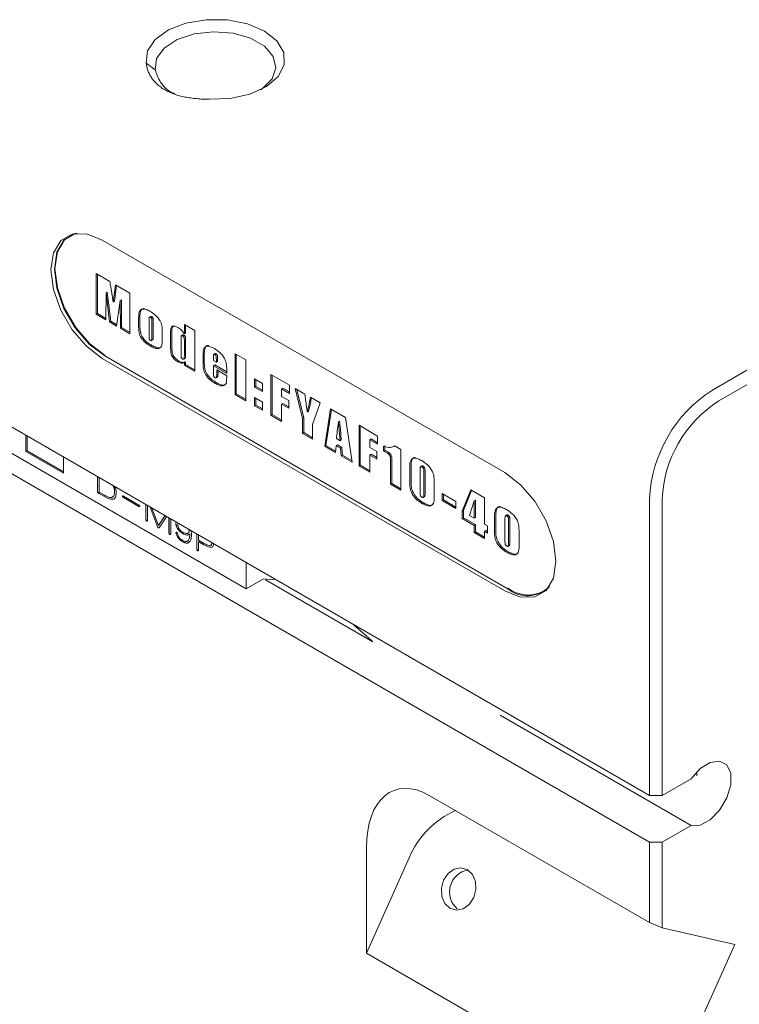
# Model space of a CAD drawing. Units: millimetres. Extents: x -39 to 449, y -1 to 757.
# Drawn here: x 373 to 383, y 143 to 157 of the extents above; entities that cross this region are included whole.
import ezdxf

# ---------------------------------------------------------------- set-up
doc = ezdxf.new("R2010")
doc.units = ezdxf.units.MM

msp = doc.modelspace()

# ---------------------------------------------------------------- linework, layer by layer
at = {"color": 7, "linetype": 'Continuous', "lineweight": 15}
for p, q in [((382.4056, 151.59098), (391.24443, 156.69353)), ((391.33282, 156.54044), (382.49399, 151.43789)), ((374.57653, 156.08704), (374.45206, 156.18246)), ((367.39726, 154.04957), (381.52171, 145.89569)), ((373.37616, 153.75775), (373.36732, 153.75265)), ((373.83193, 153.69641), (379.48878, 150.43077)), ((367.39726, 153.39634), (381.52171, 145.24246)), ((373.74965, 153.22596), (373.94036, 153.11586)), ((373.74965, 152.65438), (373.74965, 153.22596)), ((373.76733, 152.66458), (373.76733, 153.21575)), ((373.8865, 152.95457), (373.88359, 152.57706)), ((373.90417, 152.96478), (373.8865, 152.95457)), ((373.93599, 152.5468), (373.8865, 152.95457)), ((373.95367, 152.55701), (373.90417, 152.96478)), ((373.96102, 152.98332), (373.98549, 152.82293)), ((373.98549, 152.82293), (374.01898, 153.07048)), ((374.00317, 152.83314), (374.03409, 153.06175)), ((374.01898, 153.07048), (374.22133, 152.95366)), ((374.22133, 152.95366), (374.22133, 152.38208)), ((374.00317, 152.83314), (373.98549, 152.82293)), ((374.08449, 152.847), (374.03499, 152.48966)), ((374.10216, 152.85721), (374.08449, 152.847)), ((374.0874, 152.4594), (374.08449, 152.847)), ((374.10508, 152.46961), (374.10216, 152.85721)), ((373.76733, 152.66458), (373.74965, 152.65438)), ((373.88374, 152.59738), (373.76733, 152.66458)), ((373.88359, 152.57706), (373.74965, 152.65438)), ((373.95367, 152.55701), (373.93599, 152.5468)), ((374.03499, 152.48966), (373.93599, 152.5468)), ((374.03761, 152.50855), (373.95367, 152.55701)), ((374.34479, 152.48576), (374.34479, 152.60553)), ((374.36246, 152.49596), (374.36246, 152.61574)), ((374.49037, 152.56825), (374.49037, 152.35464)), ((374.51695, 152.62573), (374.49486, 152.61298)), ((374.52879, 152.62174), (374.51111, 152.61154)), ((374.53113, 152.32638), (374.53113, 152.54472)), ((374.54881, 152.33659), (374.54881, 152.55492)), ((374.10508, 152.46961), (374.0874, 152.4594)), ((374.22133, 152.38208), (374.0874, 152.4594)), ((374.22133, 152.40249), (374.10508, 152.46961)), ((374.67671, 152.42411), (374.67671, 152.30969)), ((374.79434, 152.17696), (374.79434, 152.39561)), ((374.81202, 152.18716), (374.81202, 152.40581)), ((374.98651, 152.51194), (375.13209, 152.42789)), ((374.98651, 152.37902), (374.98651, 152.51194)), ((375.00418, 152.38923), (374.98651, 152.37902)), ((375.00418, 152.38923), (375.00418, 152.50173)), ((375.13209, 152.42789), (375.13209, 151.85632)), ((374.5224, 152.28488), (374.5445, 152.29764)), ((374.93992, 152.32007), (374.93992, 152.08829)), ((374.96614, 152.36598), (374.94405, 152.35322)), ((374.98071, 152.36086), (374.96303, 152.35065)), ((374.98651, 152.07422), (374.98651, 152.29318)), ((375.00418, 152.08442), (375.00418, 152.30339)), ((374.52988, 152.21765), (374.5122, 152.20744)), ((379.48878, 148.77034), (373.83193, 152.03597)), ((373.86728, 152.07006), (379.52414, 148.80443)), ((374.91083, 151.99773), (374.89315, 151.98752)), ((374.97696, 152.02369), (374.99906, 152.03644)), ((375.00418, 151.98587), (374.98651, 151.97566)), ((374.98651, 151.94036), (374.98651, 151.97566)), ((375.00418, 151.95056), (375.00418, 151.98587)), ((375.24972, 151.95988), (375.24972, 152.09616)), ((375.26739, 151.97009), (375.26739, 152.10636)), ((375.3953, 152.04206), (375.3953, 152.00697)), ((375.3953, 152.00697), (375.43606, 151.98344)), ((375.42096, 152.10395), (375.39886, 152.09119)), ((375.43436, 152.09897), (375.41668, 152.08877)), ((375.43606, 151.98344), (375.43606, 152.01853)), ((375.45374, 151.99364), (375.43606, 151.98344)), ((375.45374, 151.99364), (375.45374, 152.02873)), ((375.69927, 152.10047), (375.85067, 152.01306)), ((375.69927, 151.52889), (375.69927, 152.10047)), ((375.71695, 151.53909), (375.71695, 152.09026)), ((375.85067, 152.01306), (375.85067, 151.44148)), ((375.00418, 151.95056), (374.98651, 151.94036)), ((375.13209, 151.85632), (374.98651, 151.94036)), ((375.13209, 151.87673), (375.00418, 151.95056)), ((375.41297, 151.9432), (375.3953, 151.933)), ((375.3953, 151.933), (375.3953, 151.8295)), ((375.58164, 151.82542), (375.3953, 151.933)), ((375.58164, 151.84583), (375.41297, 151.9432)), ((375.44188, 151.87248), (375.58164, 151.7918)), ((375.44188, 151.8107), (375.44188, 151.87248)), ((375.45956, 151.82091), (375.45956, 151.86228)), ((375.58164, 151.887), (375.58164, 151.82542)), ((375.43111, 151.76172), (375.45321, 151.77447)), ((375.58164, 151.7918), (375.58164, 151.75755)), ((375.97413, 151.74679), (376.08477, 151.68291)), ((375.97413, 151.63247), (375.97413, 151.74679)), ((375.9918, 151.64267), (375.9918, 151.73658)), ((376.2024, 151.81002), (376.46444, 151.65874)), ((376.2024, 151.23844), (376.2024, 151.81002)), ((376.22007, 151.24864), (376.22007, 151.79981)), ((375.43745, 151.69372), (375.41977, 151.68351)), ((375.9918, 151.64267), (375.97413, 151.63247)), ((376.08477, 151.5686), (375.97413, 151.63247)), ((376.08477, 151.58901), (375.9918, 151.64267)), ((376.08477, 151.68291), (376.08477, 151.5686)), ((376.37148, 151.6185), (376.3538, 151.6083)), ((376.3538, 151.6083), (376.3538, 151.50071)), ((376.46444, 151.54443), (376.3538, 151.6083)), ((376.46444, 151.56484), (376.37148, 151.6185)), ((376.46444, 151.65874), (376.46444, 151.54443)), ((376.54131, 151.61437), (376.67961, 151.53453)), ((376.64613, 151.18916), (376.54131, 151.61437)), ((376.6638, 151.19937), (376.56485, 151.60078)), ((375.71695, 151.53909), (375.69927, 151.52889)), ((375.85067, 151.44148), (375.69927, 151.52889)), ((375.85067, 151.46189), (375.71695, 151.53909)), ((375.97413, 151.48453), (376.08477, 151.42066)), ((375.97413, 151.37022), (375.97413, 151.48453)), ((375.9918, 151.38042), (375.9918, 151.47433)), ((376.08477, 151.42066), (376.08477, 151.30634)), ((376.3538, 151.50071), (376.4528, 151.44356)), ((376.4528, 151.44356), (376.4528, 151.33597)), ((376.75822, 151.48914), (376.89653, 151.4093)), ((375.9918, 151.38042), (375.97413, 151.37022)), ((376.08477, 151.30634), (375.97413, 151.37022)), ((376.08477, 151.32675), (375.9918, 151.38042)), ((376.37148, 151.40332), (376.3538, 151.39311)), ((376.3538, 151.39311), (376.3538, 151.15103)), ((376.4528, 151.33597), (376.3538, 151.39311)), ((376.4528, 151.35638), (376.37148, 151.40332)), ((376.73296, 151.29257), (376.71528, 151.28236)), ((376.89653, 151.4093), (376.78588, 151.10848)), ((376.95883, 150.80176), (377.0389, 151.32711)), ((376.97651, 150.81196), (377.05372, 151.31856)), ((377.0389, 151.32711), (377.25145, 151.20441)), ((376.22007, 151.24864), (376.2024, 151.23844)), ((376.3538, 151.15103), (376.2024, 151.23844)), ((376.3538, 151.17144), (376.22007, 151.24864)), ((376.6638, 151.19937), (376.64613, 151.18916)), ((376.64613, 150.98228), (376.64613, 151.18916)), ((376.6638, 150.99248), (376.6638, 151.19937)), ((377.16868, 151.15156), (377.151, 151.14136)), ((377.25145, 151.20441), (377.34317, 150.57989)), ((375.85433, 148.79992), (371.96524, 151.04504)), ((376.78588, 151.10848), (376.78588, 150.9016)), ((377.44042, 151.09532), (377.70246, 150.94405)), ((377.44042, 150.52374), (377.44042, 151.09532)), ((377.45809, 150.53395), (377.45809, 151.08512)), ((372.76074, 150.9533), (372.76074, 150.72871)), ((372.77842, 150.94309), (372.77842, 150.73891)), ((376.6638, 150.99248), (376.64613, 150.98228)), ((376.78588, 150.9016), (376.64613, 150.98228)), ((376.78588, 150.92201), (376.6638, 150.99248)), ((377.12198, 150.90931), (377.1742, 150.87916)), ((377.19188, 150.88936), (377.1742, 150.87916)), ((377.6095, 150.90381), (377.59182, 150.8936)), ((377.59182, 150.8936), (377.59182, 150.78601)), ((377.70246, 150.82973), (377.59182, 150.8936)), ((377.70246, 150.85014), (377.6095, 150.90381)), ((377.70246, 150.94405), (377.70246, 150.82973)), ((372.77842, 150.73891), (372.76074, 150.72871)), ((372.76074, 150.72871), (373.29107, 150.42255)), ((372.77842, 150.73891), (373.29107, 150.44296)), ((376.97651, 150.81196), (376.95883, 150.80176)), ((377.11169, 150.71351), (376.95883, 150.80176)), ((377.11348, 150.73289), (376.97651, 150.81196)), ((377.12052, 150.80928), (377.11169, 150.71351)), ((377.1382, 150.81949), (377.12052, 150.80928)), ((377.18148, 150.77409), (377.12052, 150.80928)), ((377.19916, 150.7843), (377.1382, 150.81949)), ((377.19916, 150.7843), (377.18148, 150.77409)), ((377.19031, 150.66813), (377.18148, 150.77409)), ((377.20799, 150.67833), (377.19916, 150.7843)), ((377.59182, 150.78601), (377.69081, 150.72886)), ((377.69081, 150.72886), (377.69081, 150.62127)), ((377.78515, 150.73493), (377.78515, 150.80049)), ((377.80283, 150.74513), (377.78515, 150.73493)), ((377.79934, 150.72673), (377.78515, 150.73493)), ((377.80283, 150.74513), (377.80283, 150.81069)), ((377.81702, 150.73694), (377.80283, 150.74513)), ((377.94238, 150.80555), (378.02973, 150.75512)), ((378.02973, 150.75512), (378.02973, 150.18354)), ((373.29107, 150.42255), (373.29107, 150.64714)), ((377.20799, 150.67833), (377.19031, 150.66813)), ((377.34317, 150.57989), (377.19031, 150.66813)), ((377.33989, 150.60219), (377.20799, 150.67833)), ((377.6095, 150.68863), (377.59182, 150.67842)), ((377.59182, 150.67842), (377.59182, 150.43634)), ((377.69081, 150.62127), (377.59182, 150.67842)), ((377.69081, 150.64168), (377.6095, 150.68863)), ((377.45809, 150.53395), (377.44042, 150.52374)), ((377.59182, 150.43634), (377.44042, 150.52374)), ((377.59182, 150.45675), (377.45809, 150.53395)), ((377.88415, 150.26758), (377.88415, 150.57166)), ((377.90182, 150.27779), (377.90182, 150.58186)), ((378.15318, 150.29005), (378.15318, 150.49116)), ((378.17086, 150.30026), (378.17086, 150.50136)), ((378.29876, 150.45639), (378.29876, 150.17344)), ((378.3272, 150.52545), (378.30511, 150.5127)), ((378.34319, 150.52061), (378.32551, 150.5104)), ((373.76468, 150.37373), (373.76468, 150.17124)), ((373.76645, 150.37271), (373.76645, 150.17226)), ((373.78842, 150.15754), (373.78842, 150.36003)), ((378.35117, 150.13888), (378.35117, 150.42614)), ((378.36885, 150.14908), (378.36885, 150.43634)), ((377.90182, 150.27779), (377.88415, 150.26758)), ((378.02973, 150.18354), (377.88415, 150.26758)), ((378.02973, 150.20395), (377.90182, 150.27779)), ((378.49675, 150.29282), (378.49675, 150.10054)), ((378.88924, 149.88909), (379.01198, 150.18808)), ((378.90691, 149.8993), (379.02288, 150.18178)), ((379.01198, 150.18808), (379.20369, 150.07741)), ((373.76645, 150.17226), (373.76468, 150.17124)), ((373.78836, 150.13931), (373.7866, 150.13829)), ((373.7866, 150.13829), (373.85598, 150.09824)), ((373.78836, 150.13931), (373.85774, 150.09926)), ((373.86328, 150.11432), (373.78842, 150.15754)), ((374.00746, 150.16325), (374.0057, 150.16223)), ((374.34668, 149.97598), (374.13123, 150.10036)), ((374.133, 150.08186), (374.13123, 150.08084)), ((374.13123, 150.08084), (374.34668, 149.95646)), ((374.133, 150.08186), (374.34845, 149.95749)), ((378.34064, 150.08226), (378.36274, 150.09501)), ((378.60856, 150.13854), (378.80072, 150.02761)), ((378.60856, 150.03768), (378.60856, 150.13854)), ((378.62623, 150.04788), (378.60856, 150.03768)), ((378.80072, 149.92674), (378.60856, 150.03768)), ((378.62623, 150.04788), (378.62623, 150.12834)), ((378.80072, 149.94715), (378.62623, 150.04788)), ((379.07579, 150.0462), (379.05811, 150.036)), ((379.07579, 149.80181), (379.07579, 150.0462)), ((379.20369, 150.07741), (379.20369, 149.70756)), ((381.52171, 145.89569), (381.52171, 150.06005)), ((381.69849, 150.06005), (381.69849, 145.89569)), ((374.34845, 149.95749), (374.34668, 149.95646)), ((374.44431, 149.98139), (374.44431, 149.77324)), ((374.44607, 149.98037), (374.44607, 149.77426)), ((374.46804, 149.75954), (374.46804, 149.96769)), ((374.50581, 149.94589), (374.60863, 149.67428)), ((374.50856, 149.9443), (374.6104, 149.6753)), ((374.62324, 149.69025), (374.53056, 149.9316)), ((378.35074, 150.00519), (378.33306, 149.99498)), ((378.80072, 150.02761), (378.80072, 149.92674)), ((378.90691, 149.8993), (378.88924, 149.88909)), ((378.90691, 149.79843), (378.90691, 149.8993)), ((379.05811, 150.036), (378.9926, 149.82942)), ((379.05811, 149.7916), (379.05811, 150.036)), ((374.44607, 149.77426), (374.44431, 149.77324)), ((374.71468, 149.82531), (374.62324, 149.69025)), ((374.71545, 149.82487), (374.62501, 149.69127)), ((374.63419, 149.65627), (374.73805, 149.81182)), ((374.77019, 149.79326), (374.77019, 149.58674)), ((374.77196, 149.79224), (374.77196, 149.58776)), ((374.79487, 149.57086), (374.79487, 149.77902)), ((378.88924, 149.78823), (378.88924, 149.88909)), ((378.90691, 149.79843), (378.88924, 149.78823)), ((379.05811, 149.69074), (378.88924, 149.78823)), ((379.07579, 149.70094), (378.90691, 149.79843)), ((378.9926, 149.82942), (379.05811, 149.7916)), ((379.07579, 149.80181), (379.05811, 149.7916)), ((379.34461, 149.60225), (379.34461, 149.80336)), ((379.36229, 149.61246), (379.36229, 149.81356)), ((379.49019, 149.76859), (379.49019, 149.48564)), ((379.51864, 149.83765), (379.49654, 149.8249)), ((379.53462, 149.83281), (379.51694, 149.8226)), ((374.6104, 149.6753), (374.60863, 149.67428)), ((374.62501, 149.69127), (374.62324, 149.69025)), ((374.87115, 149.73498), (374.86756, 149.71999)), ((374.86933, 149.72101), (374.86756, 149.71999)), ((374.89312, 149.7036), (374.89773, 149.71964)), ((375.04959, 149.63197), (375.05379, 149.6141)), ((375.05191, 149.63063), (375.05556, 149.61512)), ((379.07579, 149.70094), (379.05811, 149.69074)), ((379.05811, 149.58987), (379.05811, 149.69074)), ((379.07579, 149.60008), (379.07579, 149.70094)), ((379.20369, 149.70756), (379.24445, 149.68403)), ((379.24445, 149.68403), (379.24445, 149.58316)), ((379.5426, 149.45108), (379.5426, 149.73834)), ((379.56028, 149.46128), (379.56028, 149.74854)), ((374.77196, 149.58776), (374.77019, 149.58674)), ((374.87027, 149.58384), (374.8685, 149.58282)), ((374.97523, 149.56963), (374.97346, 149.56861)), ((375.05556, 149.61512), (375.05379, 149.6141)), ((375.06563, 149.57274), (375.06386, 149.57172)), ((375.16248, 149.5668), (375.16248, 149.35618)), ((375.16425, 149.56578), (375.16425, 149.3572)), ((375.18715, 149.48103), (375.18715, 149.55256)), ((379.07579, 149.60008), (379.05811, 149.58987)), ((379.20369, 149.50583), (379.05811, 149.58987)), ((379.20369, 149.52624), (379.07579, 149.60008)), ((379.22137, 149.6169), (379.20369, 149.60669)), ((379.20369, 149.60669), (379.20369, 149.50583)), ((379.24445, 149.58316), (379.20369, 149.60669)), ((379.24445, 149.60357), (379.22137, 149.6169)), ((379.68818, 149.60502), (379.68818, 149.41274)), ((374.9661, 149.45942), (374.96433, 149.4584)), ((375.16425, 149.3572), (375.16248, 149.35618)), ((375.27114, 149.43254), (375.18715, 149.48103)), ((375.18892, 149.4609), (375.18715, 149.45988)), ((375.18715, 149.34193), (375.18715, 149.45988)), ((375.18715, 149.45988), (375.26019, 149.41772)), ((375.18892, 149.4609), (375.26196, 149.41874)), ((375.26196, 149.41874), (375.26019, 149.41772)), ((375.37333, 149.44065), (375.37157, 149.43963)), ((379.53207, 149.39446), (379.55417, 149.40721)), ((379.54217, 149.31739), (379.5245, 149.30718)), ((375.85433, 149.1674), (375.85433, 148.79992)), ((375.85433, 148.79992), (376.09696, 148.93999)), ((376.12833, 148.92748), (377.63675, 148.05669)), ((380.0241, 148.75492), (380.03293, 148.76002)), ((379.42263, 147.02572), (382.10508, 145.47718)), ((382.18613, 146.22976), (382.18781, 146.17096)), ((382.10508, 146.13041), (381.69849, 145.89569)), ((378.42812, 145.89651), (381.52171, 144.11062)), ((381.69849, 145.89569), (381.52171, 145.89569)), ((381.69849, 145.24246), (382.10508, 145.47718)), ((381.52171, 144.11062), (381.52171, 145.24246)), ((381.52171, 145.24246), (381.69849, 145.24246)), ((381.69849, 145.24246), (381.69849, 144.03915)), ((377.54424, 145.16075), (377.54424, 143.6817)), ((377.54424, 143.6817), (378.14603, 145.02157)), ((381.69849, 144.03915), (381.52171, 144.11062)), ((382.71887, 143.80315), (381.69849, 144.03915)), ((377.54424, 143.6817), (381.52171, 141.38556)), ((381.69849, 141.53132), (382.71887, 143.80315))]:
    msp.add_line(p, q, dxfattribs=at)
at = {"color": 7, "linetype": 'Continuous', "lineweight": 15, "flags": 128}
for points in [[(374.45206, 156.18246), (374.47012, 156.35374), (374.57673, 156.51391), (374.76199, 156.6481), (375.00867, 156.74383), (375.29385, 156.79221), (375.59103, 156.78873), (375.87258, 156.73373), (376.11235, 156.6323), (376.28803, 156.49389), (376.38331, 156.33135), (376.38934, 156.1598), (376.30554, 155.99516), (376.13971, 155.85276), (375.90727, 155.74581), (375.6298, 155.68427), (375.33311, 155.67384)], [(376.0587, 155.80655), (376.08189, 155.8223), (376.21926, 155.96066), (376.27252, 156.11715), (376.23602, 156.27524), (376.11364, 156.41821), (375.9183, 156.53098), (375.67062, 156.60163), (375.39679, 156.6227), (375.12571, 156.59196), (374.88603, 156.51266), (374.70306, 156.39317), (374.59613, 156.24612), (374.57653, 156.08704), (374.57653, 156.08704)], [(373.83193, 152.03597), (373.60976, 152.20486), (373.40934, 152.43849), (373.25029, 152.71398), (373.14817, 153.00437), (373.11298, 153.28123), (373.14817, 153.51747), (373.25029, 153.68995), (373.40934, 153.7818), (373.60976, 153.78403), (373.83193, 153.69641)], [(373.47953, 153.79327), (373.45166, 153.78713), (373.29522, 153.69679), (373.19478, 153.52715), (373.16018, 153.2948), (373.19478, 153.0225), (373.29522, 152.73689), (373.45166, 152.46594), (373.64877, 152.23617), (373.86728, 152.07006)], [(373.45503, 153.79076), (373.30406, 153.7019), (373.20362, 153.53225), (373.16901, 153.29991), (373.20362, 153.0276), (373.30406, 152.742), (373.46049, 152.47104), (373.65761, 152.24127), (373.87612, 152.07516)], [(377.19188, 150.88936), (377.17889, 151.03619), (377.16868, 151.15156)], [(377.1742, 150.87916), (377.16122, 151.02599), (377.151, 151.14136)], [(379.48878, 150.43077), (379.71095, 150.26188), (379.91137, 150.02826), (380.07042, 149.75277), (380.17254, 149.46238), (380.20773, 149.18552), (380.17254, 148.94928), (380.07042, 148.77679), (379.91137, 148.68494), (379.71095, 148.68272), (379.48878, 148.77034)], [(376.09696, 148.93999), (376.22389, 148.92382), (376.26075, 148.93278)], [(382.10508, 145.47718), (382.23286, 145.48108), (382.37413, 145.55617), (382.5063, 145.69044), (382.60823, 145.86242), (382.66362, 146.04461), (382.66362, 146.20787), (382.60823, 146.3261), (382.5063, 146.38039), (382.37413, 146.36206), (382.23286, 146.27404), (382.10508, 146.13041)], [(378.96198, 144.85571), (378.87154, 144.88196), (378.77635, 144.86296), (378.69089, 144.80162), (378.62818, 144.70727), (378.59776, 144.59428), (378.60427, 144.47985), (378.64672, 144.38139), (378.71864, 144.31391), (378.80908, 144.28767), (378.90427, 144.30666), (378.98973, 144.368), (379.05244, 144.46235), (379.08286, 144.57534), (379.07635, 144.68977), (379.0339, 144.78823), (378.96198, 144.85571)]]:
    msp.add_lwpolyline(points, dxfattribs=at)
at = {"color": 7, "linetype": 'Continuous', "lineweight": 15}
for centre, radius, start, end in [((383.44073, 149.97273), 1.92101, 122.605478, 177.394522), ((383.42561, 149.98146), 1.72891, 122.605478, 177.394522), ((379.80501, 149.13696), 0.43528, 229.813828, 315.483407), ((379.81551, 149.17173), 0.45936, 232.043349, 308.41752), ((379.29231, 144.54706), 1.24061, 113.577863, 157.512657), ((379.02422, 144.54228), 0.3125, 99.80903, 229.425562)]:
    msp.add_arc(centre, radius, start, end, dxfattribs=at)
msp.add_ellipse((378.42812, 144.6505), major_axis=(-0.49496, 1.31806), ratio=0.55559006, start_param=5.68882474, end_param=7.25962106, dxfattribs=at)
for points, knots in [([(375.33311, 155.67384), (375.31843, 155.67423), (375.28914, 155.67501), (375.24549, 155.67694), (375.20226, 155.67953), (375.15959, 155.68292), (375.11757, 155.68714), (375.06245, 155.69401), (374.99532, 155.70508), (374.91835, 155.72279), (374.82161, 155.75257), (374.73387, 155.79236), (374.65804, 155.8415), (374.6074, 155.88263), (374.56326, 155.92764), (374.52598, 155.97586), (374.49595, 156.0264), (374.47331, 156.0783), (374.4608, 156.12191), (374.4544, 156.15668), (374.45284, 156.17386), (374.45206, 156.18246)], [0, 0, 0, 0, 0.03208125, 0.06398656, 0.09577818, 0.12751904, 0.1589609, 0.19028714, 0.25306572, 0.31529054, 0.37682162, 0.49987292, 0.56138327, 0.62268297, 0.68435013, 0.74681868, 0.80930255, 0.87199645, 0.93542556, 0.96766917, 1, 1, 1, 1]), ([(374.57653, 156.08704), (374.59655, 156.0291), (374.63658, 155.91326), (374.75154, 155.79074), (374.84372, 155.75839), (374.85484, 155.75449)], [0, 0, 0, 0, 0.46810683, 0.93583935, 1, 1, 1, 1]), ([(373.94036, 153.11586), (373.94427, 153.0911), (373.95125, 153.04689), (373.95803, 153.00274), (373.96102, 152.98332)], [0, 0, 0, 0, 0.55999943, 1, 1, 1, 1]), ([(374.34479, 152.60553), (374.34508, 152.63398), (374.34567, 152.69035), (374.38856, 152.7338), (374.44859, 152.72522), (374.48691, 152.70517), (374.50611, 152.69512)], [0, 0, 0, 0, 0.281497407, 0.557873488, 0.778518647, 1, 1, 1, 1]), ([(374.36246, 152.61574), (374.36302, 152.6434), (374.36413, 152.69822), (374.39414, 152.7396), (374.41953, 152.73627), (374.42253, 152.73588)], [0, 0, 0, 0, 0.47326508, 0.93791997, 1, 1, 1, 1]), ([(374.50611, 152.69512), (374.53052, 152.67955), (374.57917, 152.64853), (374.64301, 152.57588), (374.67688, 152.49107), (374.67677, 152.4465), (374.67671, 152.42411)], [0, 0, 0, 0, 0.28105022, 0.56016029, 0.77902175, 1, 1, 1, 1]), ([(374.51111, 152.61154), (374.50861, 152.61284), (374.50364, 152.61544), (374.49673, 152.61524), (374.49291, 152.60968), (374.49081, 152.59379), (374.49056, 152.5796), (374.49037, 152.56825)], [0, 0, 0, 0, 0.12529534, 0.24958636, 0.3739284, 0.49915072, 1, 1, 1, 1]), ([(374.53113, 152.54472), (374.53107, 152.55618), (374.531, 152.57051), (374.52872, 152.58869), (374.52539, 152.5986), (374.51852, 152.60687), (374.51359, 152.60998), (374.51111, 152.61154)], [0, 0, 0, 0, 0.50102236, 0.62632284, 0.75061184, 0.87465104, 1, 1, 1, 1]), ([(374.52879, 152.62174), (374.52636, 152.62295), (374.52152, 152.62535), (374.51616, 152.62621), (374.51484, 152.62445), (374.5148, 152.62439)], [0, 0, 0, 0, 0.49385624, 0.98375393, 1, 1, 1, 1]), ([(374.54881, 152.55492), (374.54875, 152.56639), (374.54867, 152.58072), (374.5464, 152.5989), (374.54307, 152.60881), (374.5362, 152.61707), (374.53127, 152.62018), (374.52879, 152.62174)], [0, 0, 0, 0, 0.50102236, 0.62632284, 0.75061184, 0.87465104, 1, 1, 1, 1]), ([(374.5122, 152.20744), (374.48706, 152.2227), (374.43717, 152.25298), (374.36841, 152.32974), (374.34499, 152.41727), (374.34485, 152.46285), (374.34479, 152.48576)], [0, 0, 0, 0, 0.28180005, 0.55911054, 0.77835671, 1, 1, 1, 1]), ([(374.52988, 152.21765), (374.50473, 152.23291), (374.45484, 152.26319), (374.38609, 152.33994), (374.36267, 152.42748), (374.36253, 152.47305), (374.36246, 152.49596)], [0, 0, 0, 0, 0.28180005, 0.55911054, 0.77835671, 1, 1, 1, 1]), ([(374.79434, 152.39561), (374.79388, 152.41522), (374.79298, 152.45393), (374.81588, 152.49125), (374.85587, 152.48985), (374.88193, 152.47705), (374.89497, 152.47063)], [0, 0, 0, 0, 0.28244725, 0.55752433, 0.77852801, 1, 1, 1, 1]), ([(374.81202, 152.40581), (374.81103, 152.42625), (374.80926, 152.46297), (374.82694, 152.48176), (374.83478, 152.4901)], [0, 0, 0, 0, 0.556577488, 1, 1, 1, 1]), ([(374.89497, 152.47063), (374.91391, 152.45793), (374.94774, 152.43523), (374.97465, 152.39621), (374.98651, 152.37902)], [0, 0, 0, 0, 0.55968269, 1, 1, 1, 1]), ([(374.49037, 152.35464), (374.49044, 152.34342), (374.49054, 152.32939), (374.49328, 152.31138), (374.49683, 152.30172), (374.5035, 152.29364), (374.50833, 152.29053), (374.51075, 152.28898)], [0, 0, 0, 0, 0.50054199, 0.62582639, 0.75035021, 0.87502037, 1, 1, 1, 1]), ([(374.51075, 152.28898), (374.51301, 152.28781), (374.51751, 152.28547), (374.52401, 152.28486), (374.52802, 152.28927), (374.53085, 152.30303), (374.531, 152.316), (374.53113, 152.32638)], [0, 0, 0, 0, 0.12522847, 0.24983015, 0.37421531, 0.49959826, 1, 1, 1, 1]), ([(374.67671, 152.30969), (374.6775, 152.27897), (374.67907, 152.21806), (374.63663, 152.16746), (374.573, 152.17575), (374.5325, 152.19686), (374.5122, 152.20744)], [0, 0, 0, 0, 0.28171495, 0.55846243, 0.77869514, 1, 1, 1, 1]), ([(374.54206, 152.29668), (374.54326, 152.29759), (374.54595, 152.29966), (374.54832, 152.31357), (374.54859, 152.32636), (374.54881, 152.33659)], [0, 0, 0, 0, 0.13760394, 0.31039462, 1, 1, 1, 1]), ([(374.96303, 152.35065), (374.95861, 152.35295), (374.95198, 152.3564), (374.94466, 152.35441), (374.93975, 152.34292), (374.93985, 152.33023), (374.93992, 152.32007)], [0, 0, 0, 0, 0.24951202, 0.37422394, 0.49937801, 1, 1, 1, 1]), ([(374.98651, 152.29318), (374.98653, 152.30331), (374.98657, 152.31598), (374.98129, 152.33309), (374.9741, 152.3436), (374.96746, 152.34783), (374.96303, 152.35065)], [0, 0, 0, 0, 0.50054666, 0.62572689, 0.75067539, 1, 1, 1, 1]), ([(374.98071, 152.36086), (374.97615, 152.36339), (374.96988, 152.36689), (374.96536, 152.36487), (374.96412, 152.36432)], [0, 0, 0, 0, 0.72707566, 1, 1, 1, 1]), ([(375.00418, 152.30339), (375.00421, 152.31352), (375.00425, 152.32618), (374.99897, 152.3433), (374.99178, 152.35381), (374.98514, 152.35804), (374.98071, 152.36086)], [0, 0, 0, 0, 0.50054666, 0.62572689, 0.75067539, 1, 1, 1, 1]), ([(374.67207, 152.21529), (374.6646, 152.20326), (374.64741, 152.17558), (374.58996, 152.18688), (374.54994, 152.20738), (374.52988, 152.21765)], [0, 0, 0, 0, 0.27725059, 0.63774779, 1, 1, 1, 1]), ([(374.89315, 151.98752), (374.87686, 151.99878), (374.84437, 152.02124), (374.80368, 152.07789), (374.7949, 152.13238), (374.79453, 152.16205), (374.79434, 152.17696)], [0, 0, 0, 0, 0.28024033, 0.55901198, 0.77853528, 1, 1, 1, 1]), ([(374.91083, 151.99773), (374.89454, 152.00899), (374.86205, 152.03144), (374.82136, 152.0881), (374.81257, 152.14259), (374.8122, 152.17226), (374.81202, 152.18716)], [0, 0, 0, 0, 0.28024033, 0.55901198, 0.77853528, 1, 1, 1, 1]), ([(375.24972, 152.09616), (375.25046, 152.12311), (375.25194, 152.17661), (375.31056, 152.22207), (375.37206, 152.19193), (375.40976, 152.17345)], [0, 0, 0, 0, 0.28198915, 0.55973039, 1, 1, 1, 1]), ([(375.26739, 152.10636), (375.26852, 152.13208), (375.27075, 152.18314), (375.30116, 152.22244), (375.32573, 152.21432), (375.32782, 152.21363)], [0, 0, 0, 0, 0.48158313, 0.95591163, 1, 1, 1, 1]), ([(375.40976, 152.17345), (375.43522, 152.15718), (375.48592, 152.12478), (375.55254, 152.04526), (375.58017, 151.95716), (375.58115, 151.91046), (375.58164, 151.887)], [0, 0, 0, 0, 0.28102762, 0.55981657, 0.77879176, 1, 1, 1, 1]), ([(374.98651, 151.97566), (374.9708, 151.97145), (374.94275, 151.96393), (374.90831, 151.98031), (374.89315, 151.98752)], [0, 0, 0, 0, 0.55970305, 1, 1, 1, 1]), ([(375.00418, 151.98587), (374.98848, 151.98165), (374.96043, 151.97413), (374.92599, 151.99052), (374.91083, 151.99773)], [0, 0, 0, 0, 0.55970305, 1, 1, 1, 1]), ([(374.93992, 152.08829), (374.93998, 152.07794), (374.94006, 152.06499), (374.94393, 152.04775), (374.94876, 152.03921), (374.95515, 152.0327), (374.95962, 152.02994), (374.96185, 152.02856)], [0, 0, 0, 0, 0.50018627, 0.62531717, 0.74963105, 0.87487531, 1, 1, 1, 1]), ([(374.96185, 152.02856), (374.96461, 152.0271), (374.97013, 152.02418), (374.9781, 152.02327), (374.98314, 152.02851), (374.9862, 152.04568), (374.98637, 152.06153), (374.98651, 152.07422)], [0, 0, 0, 0, 0.12523956, 0.25000435, 0.37413807, 0.49926395, 1, 1, 1, 1]), ([(374.9965, 152.03566), (374.9979, 152.03668), (375.00115, 152.03907), (375.00361, 152.05635), (375.00393, 152.07194), (375.00418, 152.08442)], [0, 0, 0, 0, 0.130390561, 0.30424783, 1, 1, 1, 1]), ([(375.41668, 152.08877), (375.41402, 152.09021), (375.40871, 152.09308), (375.40078, 152.09401), (375.3973, 152.08705), (375.39567, 152.06969), (375.39546, 152.05434), (375.3953, 152.04206)], [0, 0, 0, 0, 0.12522803, 0.24986483, 0.37356963, 0.49882022, 1, 1, 1, 1]), ([(375.43606, 152.01853), (375.43591, 152.03024), (375.43568, 152.04777), (375.43306, 152.07102), (375.42443, 152.08372), (375.41926, 152.08708), (375.41668, 152.08877)], [0, 0, 0, 0, 0.50162674, 0.7505897, 0.87515812, 1, 1, 1, 1]), ([(375.43436, 152.09897), (375.43178, 152.10029), (375.42663, 152.10293), (375.4203, 152.10481), (375.419, 152.10262), (375.41891, 152.10247)], [0, 0, 0, 0, 0.48393459, 0.96558445, 1, 1, 1, 1]), ([(375.45374, 152.02873), (375.45358, 152.04045), (375.45336, 152.05798), (375.45074, 152.08123), (375.4421, 152.09392), (375.43694, 152.09729), (375.43436, 152.09897)], [0, 0, 0, 0, 0.50162674, 0.7505897, 0.87515812, 1, 1, 1, 1]), ([(375.41977, 151.68351), (375.395, 151.69938), (375.34568, 151.73096), (375.28002, 151.80562), (375.2498, 151.89203), (375.24974, 151.93719), (375.24972, 151.95988)], [0, 0, 0, 0, 0.28122905, 0.55991905, 0.77877516, 1, 1, 1, 1]), ([(375.43745, 151.69372), (375.41268, 151.70958), (375.36336, 151.74116), (375.2977, 151.81582), (375.26748, 151.90224), (375.26742, 151.94739), (375.26739, 151.97009)], [0, 0, 0, 0, 0.28122905, 0.55991905, 0.77877516, 1, 1, 1, 1]), ([(375.3953, 151.8295), (375.39537, 151.81863), (375.39546, 151.80503), (375.39845, 151.78738), (375.40254, 151.77803), (375.40921, 151.77077), (375.41388, 151.76776), (375.41622, 151.76626)], [0, 0, 0, 0, 0.50049867, 0.62574342, 0.75015836, 0.87485468, 1, 1, 1, 1]), ([(375.41622, 151.76626), (375.41897, 151.76482), (375.42444, 151.76195), (375.43223, 151.76141), (375.43731, 151.76636), (375.44163, 151.78228), (375.44177, 151.79807), (375.44188, 151.8107)], [0, 0, 0, 0, 0.12513945, 0.25007905, 0.37457777, 0.49979046, 1, 1, 1, 1]), ([(375.58164, 151.75755), (375.58111, 151.73029), (375.58006, 151.67587), (375.53183, 151.64506), (375.4749, 151.65387), (375.43817, 151.67362), (375.41977, 151.68351)], [0, 0, 0, 0, 0.27979972, 0.55855516, 0.77881429, 1, 1, 1, 1]), ([(375.4507, 151.77364), (375.4521, 151.77462), (375.45535, 151.7769), (375.45906, 151.7929), (375.45934, 151.80846), (375.45956, 151.82091)], [0, 0, 0, 0, 0.13057841, 0.304641, 1, 1, 1, 1]), ([(375.58045, 151.68772), (375.5693, 151.67626), (375.54724, 151.65358), (375.49209, 151.66466), (375.45569, 151.68402), (375.43745, 151.69372)], [0, 0, 0, 0, 0.337702474, 0.668156161, 1, 1, 1, 1]), ([(376.67961, 151.53453), (376.68325, 151.5061), (376.68926, 151.45927), (376.69811, 151.39385), (376.70587, 151.3384), (376.71214, 151.30104), (376.71528, 151.28236)], [0, 0, 0, 0, 0.34000664, 0.56001102, 0.78001234, 1, 1, 1, 1]), ([(376.71528, 151.28236), (376.72415, 151.32026), (376.73999, 151.38793), (376.75265, 151.45822), (376.75822, 151.48914)], [0, 0, 0, 0, 0.55997971, 1, 1, 1, 1]), ([(376.73296, 151.29257), (376.74186, 151.33044), (376.75636, 151.39212), (376.76796, 151.4562), (376.77244, 151.48094)], [0, 0, 0, 0, 0.61388251, 1, 1, 1, 1]), ([(377.151, 151.14136), (377.1456, 151.09803), (377.13596, 151.02065), (377.12625, 150.94333), (377.12198, 150.90931)], [0, 0, 0, 0, 0.559999916, 1, 1, 1, 1]), ([(377.78515, 150.80049), (377.81854, 150.79074), (377.87812, 150.77335), (377.92275, 150.79571), (377.94238, 150.80555)], [0, 0, 0, 0, 0.56030067, 1, 1, 1, 1]), ([(377.90182, 150.58186), (377.90129, 150.60108), (377.90055, 150.62785), (377.90098, 150.66314), (377.87362, 150.71121), (377.84189, 150.72563), (377.81702, 150.73694)], [0, 0, 0, 0, 0.31561623, 0.43943195, 0.56062065, 1, 1, 1, 1]), ([(377.88415, 150.57166), (377.88361, 150.59088), (377.88288, 150.61764), (377.8833, 150.65293), (377.85594, 150.701), (377.82421, 150.71543), (377.79934, 150.72673)], [0, 0, 0, 0, 0.31561623, 0.43943195, 0.56062065, 1, 1, 1, 1]), ([(378.15318, 150.49116), (378.15296, 150.52244), (378.15253, 150.58426), (378.19329, 150.64033), (378.25941, 150.63167), (378.30127, 150.61037), (378.32223, 150.59971)], [0, 0, 0, 0, 0.28216603, 0.55753415, 0.77840321, 1, 1, 1, 1]), ([(378.17086, 150.50136), (378.17097, 150.53176), (378.1712, 150.59184), (378.19927, 150.64459), (378.22773, 150.64131), (378.23178, 150.64084)], [0, 0, 0, 0, 0.46771875, 0.92416927, 1, 1, 1, 1]), ([(378.32223, 150.59971), (378.3492, 150.58173), (378.40287, 150.54593), (378.47392, 150.45938), (378.49714, 150.36611), (378.49688, 150.31735), (378.49675, 150.29282)], [0, 0, 0, 0, 0.28102121, 0.55945967, 0.77839232, 1, 1, 1, 1]), ([(378.32551, 150.5104), (378.32236, 150.51207), (378.31608, 150.5154), (378.30723, 150.51545), (378.30238, 150.50844), (378.29895, 150.489), (378.29885, 150.47088), (378.29876, 150.45639)], [0, 0, 0, 0, 0.125200511, 0.249720247, 0.373981034, 0.499176769, 1, 1, 1, 1]), ([(378.34319, 150.52061), (378.34011, 150.52216), (378.33399, 150.52526), (378.32704, 150.52648), (378.32529, 150.52414), (378.32516, 150.52397)], [0, 0, 0, 0, 0.4816936, 0.960768, 1, 1, 1, 1]), ([(378.35117, 150.42614), (378.35098, 150.44075), (378.35074, 150.45902), (378.34831, 150.48187), (378.34398, 150.49464), (378.33487, 150.50452), (378.32864, 150.50844), (378.32551, 150.5104)], [0, 0, 0, 0, 0.50088944, 0.62611477, 0.75022283, 0.8748136, 1, 1, 1, 1]), ([(378.36885, 150.43634), (378.36866, 150.45095), (378.36842, 150.46922), (378.36598, 150.49208), (378.36166, 150.50485), (378.35255, 150.51472), (378.34631, 150.51864), (378.34319, 150.52061)], [0, 0, 0, 0, 0.50088944, 0.62611477, 0.75022283, 0.8748136, 1, 1, 1, 1]), ([(373.98495, 150.24657), (373.98943, 150.23772), (374.00393, 150.20897), (374.00498, 150.18134), (374.0057, 150.16223)], [0, 0, 0, 0, 0.30819838, 1, 1, 1, 1]), ([(373.98799, 150.24482), (373.99197, 150.23689), (374.00591, 150.20909), (374.00682, 150.18236), (374.00746, 150.16325)], [0, 0, 0, 0, 0.28509272, 1, 1, 1, 1]), ([(374.02943, 150.14774), (374.02897, 150.16626), (374.02831, 150.19303), (374.01615, 150.22184), (374.01239, 150.23073)], [0, 0, 0, 0, 0.6914878, 1, 1, 1, 1]), ([(378.33306, 149.99498), (378.30637, 150.01107), (378.25337, 150.04303), (378.18427, 150.12555), (378.15301, 150.21751), (378.15312, 150.2658), (378.15318, 150.29005)], [0, 0, 0, 0, 0.28158209, 0.55920889, 0.77858328, 1, 1, 1, 1]), ([(378.35074, 150.00519), (378.32405, 150.02128), (378.27105, 150.05323), (378.20195, 150.13576), (378.17069, 150.22772), (378.1708, 150.276), (378.17086, 150.30026)], [0, 0, 0, 0, 0.28158209, 0.55920889, 0.77858328, 1, 1, 1, 1]), ([(373.76468, 150.17124), (373.7647, 150.16805), (373.76473, 150.16325), (373.76762, 150.15611), (373.77404, 150.14648), (373.78102, 150.14193), (373.7866, 150.13829)], [0, 0, 0, 0, 0.25022866, 0.37578569, 0.50177634, 1, 1, 1, 1]), ([(373.76645, 150.17226), (373.76647, 150.16907), (373.7665, 150.16427), (373.76939, 150.15714), (373.77581, 150.1475), (373.78279, 150.14295), (373.78836, 150.13931)], [0, 0, 0, 0, 0.25022866, 0.37578569, 0.50177634, 1, 1, 1, 1]), ([(373.85598, 150.09824), (373.89891, 150.07504), (373.95264, 150.046), (374.00287, 150.06114), (374.02582, 150.08908), (374.02799, 150.12429), (374.02943, 150.14774)], [0, 0, 0, 0, 0.49871152, 0.62423684, 0.74974366, 1, 1, 1, 1]), ([(373.85774, 150.09926), (373.90037, 150.07638), (373.95373, 150.04775), (374.00397, 150.06121), (374.01341, 150.0753), (374.01776, 150.0818)], [0, 0, 0, 0, 0.68165486, 0.85322688, 1, 1, 1, 1]), ([(374.0057, 150.16223), (374.005, 150.14757), (374.00361, 150.11831), (373.98608, 150.08658), (373.93943, 150.07292), (373.89468, 150.09725), (373.86328, 150.11432)], [0, 0, 0, 0, 0.1875237, 0.37426764, 0.56097826, 1, 1, 1, 1]), ([(374.00746, 150.16325), (374.00669, 150.14876), (374.00515, 150.11985), (373.99092, 150.09006), (373.9735, 150.08656), (373.96694, 150.08524)], [0, 0, 0, 0, 0.38480996, 0.76801981, 1, 1, 1, 1]), ([(374.13123, 150.10036), (374.12829, 150.10167), (374.12387, 150.10363), (374.11926, 150.10311), (374.11777, 150.10093), (374.11747, 150.09854), (374.11775, 150.09579), (374.11929, 150.09191), (374.12382, 150.08598), (374.12827, 150.0829), (374.13123, 150.08084)], [0, 0, 0, 0, 0.250052161, 0.374740084, 0.437265775, 0.499947641, 0.562613178, 0.625136553, 0.749781184, 1, 1, 1, 1]), ([(374.1212, 150.10353), (374.12104, 150.10351), (374.12026, 150.10339), (374.11958, 150.10187), (374.11922, 150.09958), (374.11952, 150.09681), (374.12106, 150.09293), (374.12559, 150.087), (374.13003, 150.08392), (374.133, 150.08186)], [0, 0, 0, 0, 0.02415712, 0.12174094, 0.2195685, 0.31737058, 0.41495078, 0.6094836, 1, 1, 1, 1]), ([(378.29876, 150.17344), (378.29891, 150.15845), (378.2991, 150.1397), (378.30145, 150.11634), (378.30576, 150.10321), (378.31517, 150.09315), (378.32157, 150.08917), (378.32478, 150.08718)], [0, 0, 0, 0, 0.50125214, 0.6265457, 0.75013503, 0.87472632, 1, 1, 1, 1]), ([(378.32478, 150.08718), (378.32783, 150.08558), (378.33391, 150.08238), (378.34262, 150.08192), (378.34744, 150.0886), (378.35092, 150.10731), (378.35106, 150.12484), (378.35117, 150.13888)], [0, 0, 0, 0, 0.12513906, 0.24997363, 0.37418762, 0.49927764, 1, 1, 1, 1]), ([(378.49675, 150.10054), (378.49749, 150.06978), (378.49896, 150.00878), (378.45675, 149.95834), (378.39405, 149.96338), (378.35342, 149.98443), (378.33306, 149.99498)], [0, 0, 0, 0, 0.281696213, 0.558655388, 0.778764114, 1, 1, 1, 1]), ([(378.36028, 150.09406), (378.36191, 150.09558), (378.3654, 150.09885), (378.36834, 150.11794), (378.36862, 150.13524), (378.36885, 150.14908)], [0, 0, 0, 0, 0.14783215, 0.31816706, 1, 1, 1, 1]), ([(374.34668, 149.95646), (374.34965, 149.9551), (374.3541, 149.95306), (374.35867, 149.95371), (374.36021, 149.95582), (374.3605, 149.95824), (374.3602, 149.96099), (374.3587, 149.96489), (374.35405, 149.97073), (374.34963, 149.97388), (374.34668, 149.97598)], [0, 0, 0, 0, 0.250256706, 0.374849429, 0.437374706, 0.500050859, 0.562743755, 0.62527066, 0.749912383, 1, 1, 1, 1]), ([(374.34845, 149.95749), (374.35151, 149.95597), (374.35587, 149.9538), (374.35922, 149.95494), (374.36022, 149.95528)], [0, 0, 0, 0, 0.70019921, 1, 1, 1, 1]), ([(378.49176, 150.00539), (378.48443, 149.99354), (378.46742, 149.96606), (378.411, 149.9745), (378.37086, 149.99494), (378.35074, 150.00519)], [0, 0, 0, 0, 0.27449212, 0.63631961, 1, 1, 1, 1]), ([(379.34461, 149.80336), (379.34439, 149.83464), (379.34396, 149.89646), (379.38472, 149.95253), (379.45084, 149.94387), (379.4927, 149.92257), (379.51367, 149.91191)], [0, 0, 0, 0, 0.28216603, 0.55753415, 0.77840321, 1, 1, 1, 1]), ([(379.36229, 149.81356), (379.36241, 149.84396), (379.36264, 149.90404), (379.3907, 149.95679), (379.41916, 149.95351), (379.42321, 149.95304)], [0, 0, 0, 0, 0.46771875, 0.92416927, 1, 1, 1, 1]), ([(379.51367, 149.91191), (379.54063, 149.89393), (379.59431, 149.85813), (379.66535, 149.77158), (379.68858, 149.67831), (379.68831, 149.62955), (379.68818, 149.60502)], [0, 0, 0, 0, 0.28102121, 0.55945967, 0.77839232, 1, 1, 1, 1]), ([(374.44431, 149.77324), (374.44485, 149.76903), (374.44567, 149.7627), (374.45102, 149.75442), (374.45606, 149.75067), (374.46106, 149.74876), (374.46643, 149.75077), (374.4674, 149.75603), (374.46804, 149.75954)], [0, 0, 0, 0, 0.24958105, 0.37439671, 0.49975925, 0.62508369, 0.75008269, 1, 1, 1, 1]), ([(374.44607, 149.77426), (374.44662, 149.77005), (374.44744, 149.76373), (374.45279, 149.75542), (374.45779, 149.75176), (374.46247, 149.74975), (374.46455, 149.75086), (374.46542, 149.75132)], [0, 0, 0, 0, 0.34943669, 0.52419024, 0.69970946, 0.87517533, 1, 1, 1, 1]), ([(379.51694, 149.8226), (379.51379, 149.82427), (379.50751, 149.8276), (379.49866, 149.82765), (379.49382, 149.82064), (379.49039, 149.8012), (379.49028, 149.78308), (379.49019, 149.76859)], [0, 0, 0, 0, 0.12520051, 0.24972025, 0.37398103, 0.49917677, 1, 1, 1, 1]), ([(379.53462, 149.83281), (379.53155, 149.83436), (379.52542, 149.83746), (379.51847, 149.83868), (379.51672, 149.83634), (379.51659, 149.83617)], [0, 0, 0, 0, 0.4816936, 0.960768, 1, 1, 1, 1]), ([(379.5426, 149.73834), (379.54241, 149.75295), (379.54218, 149.77122), (379.53974, 149.79407), (379.53542, 149.80684), (379.52631, 149.81672), (379.52007, 149.82064), (379.51694, 149.8226)], [0, 0, 0, 0, 0.50088944, 0.62611477, 0.75022283, 0.8748136, 1, 1, 1, 1]), ([(379.56028, 149.74854), (379.56009, 149.76315), (379.55986, 149.78142), (379.55742, 149.80428), (379.55309, 149.81705), (379.54399, 149.82692), (379.53775, 149.83084), (379.53462, 149.83281)], [0, 0, 0, 0, 0.50088944, 0.62611477, 0.75022283, 0.8748136, 1, 1, 1, 1]), ([(374.60863, 149.67428), (374.61048, 149.67069), (374.61415, 149.66355), (374.62199, 149.65501), (374.62937, 149.65361), (374.63258, 149.65538), (374.63419, 149.65627)], [0, 0, 0, 0, 0.28131064, 0.55938156, 0.77899335, 1, 1, 1, 1]), ([(374.6104, 149.6753), (374.61225, 149.67171), (374.61592, 149.66457), (374.62376, 149.65603), (374.63113, 149.65463), (374.63435, 149.6564), (374.63596, 149.65729)], [0, 0, 0, 0, 0.28131064, 0.55938156, 0.77899335, 1, 1, 1, 1]), ([(374.86756, 149.71999), (374.86844, 149.70879), (374.8702, 149.68644), (374.88626, 149.64985), (374.92004, 149.604), (374.95144, 149.5832), (374.97346, 149.56861)], [0, 0, 0, 0, 0.18701393, 0.37357308, 0.56070741, 1, 1, 1, 1]), ([(374.86933, 149.72101), (374.87021, 149.70981), (374.87197, 149.68746), (374.88803, 149.65087), (374.92181, 149.60502), (374.95321, 149.58422), (374.97523, 149.56963)], [0, 0, 0, 0, 0.18701393, 0.37357308, 0.56070741, 1, 1, 1, 1]), ([(374.97163, 149.58834), (374.96126, 149.59518), (374.94054, 149.60885), (374.91367, 149.63864), (374.8958, 149.67363), (374.89401, 149.6936), (374.89312, 149.7036)], [0, 0, 0, 0, 0.28065522, 0.56090903, 0.77998275, 1, 1, 1, 1]), ([(374.77019, 149.58674), (374.77069, 149.58238), (374.77144, 149.57585), (374.77657, 149.56689), (374.78183, 149.56257), (374.7871, 149.5603), (374.79154, 149.56135), (374.79395, 149.56546), (374.79456, 149.56906), (374.79487, 149.57086)], [0, 0, 0, 0, 0.24957171, 0.37423191, 0.4990107, 0.62427788, 0.74907871, 0.87435748, 1, 1, 1, 1]), ([(374.77196, 149.58776), (374.77246, 149.5834), (374.77321, 149.57687), (374.77835, 149.5679), (374.78357, 149.56365), (374.7887, 149.56125), (374.79117, 149.56226), (374.79231, 149.56272)], [0, 0, 0, 0, 0.34201045, 0.51284349, 0.68383903, 0.85550387, 1, 1, 1, 1]), ([(374.89129, 149.57616), (374.89065, 149.5781), (374.88938, 149.58196), (374.88575, 149.58737), (374.88133, 149.59115), (374.87686, 149.59343), (374.87252, 149.59449), (374.86912, 149.59276), (374.86799, 149.58823), (374.86833, 149.58462), (374.8685, 149.58282)], [0, 0, 0, 0, 0.12533154, 0.25019995, 0.37499923, 0.50041047, 0.6255805, 0.74965458, 0.8745176, 1, 1, 1, 1]), ([(374.8685, 149.58282), (374.87285, 149.56795), (374.88156, 149.53826), (374.91654, 149.48934), (374.9462, 149.47014), (374.96433, 149.4584)], [0, 0, 0, 0, 0.28024733, 0.55994163, 1, 1, 1, 1]), ([(374.87278, 149.59414), (374.87224, 149.59393), (374.87053, 149.59327), (374.86981, 149.58916), (374.87011, 149.58562), (374.87027, 149.58384)], [0, 0, 0, 0, 0.19178031, 0.59489034, 1, 1, 1, 1]), ([(374.87027, 149.58384), (374.87462, 149.56897), (374.88332, 149.53928), (374.91831, 149.49036), (374.94796, 149.47116), (374.9661, 149.45942)], [0, 0, 0, 0, 0.28024733, 0.55994163, 1, 1, 1, 1]), ([(374.96433, 149.47629), (374.95525, 149.48206), (374.93715, 149.49358), (374.9135, 149.51924), (374.89711, 149.54891), (374.89323, 149.56708), (374.89129, 149.57616)], [0, 0, 0, 0, 0.28084379, 0.56016339, 0.78013107, 1, 1, 1, 1]), ([(375.06386, 149.57172), (375.06283, 149.55224), (375.06078, 149.51341), (375.04154, 149.47151), (375.00539, 149.45818), (374.978, 149.47026), (374.96433, 149.47629)], [0, 0, 0, 0, 0.28130498, 0.56063953, 0.780723, 1, 1, 1, 1]), ([(374.96433, 149.4584), (374.98391, 149.44968), (375.023, 149.43228), (375.0633, 149.45558), (375.08344, 149.49702), (375.08559, 149.53097), (375.08666, 149.54796)], [0, 0, 0, 0, 0.27972559, 0.55833919, 0.77901539, 1, 1, 1, 1]), ([(375.05379, 149.6141), (375.05117, 149.60368), (375.04589, 149.58274), (375.01548, 149.57034), (374.98824, 149.58152), (374.97163, 149.58834)], [0, 0, 0, 0, 0.27876163, 0.56009058, 1, 1, 1, 1]), ([(374.97346, 149.56861), (374.98552, 149.56311), (375.00542, 149.55404), (375.03058, 149.55332), (375.04998, 149.5578), (375.05924, 149.56708), (375.06386, 149.57172)], [0, 0, 0, 0, 0.33947799, 0.55982355, 0.77992359, 1, 1, 1, 1]), ([(374.97523, 149.56963), (374.98731, 149.56409), (375.00725, 149.55495), (375.0322, 149.55461), (375.04747, 149.55705), (375.05358, 149.5626), (375.0549, 149.56379)], [0, 0, 0, 0, 0.40390757, 0.66607256, 0.92794542, 1, 1, 1, 1]), ([(375.06563, 149.57274), (375.06444, 149.55361), (375.06207, 149.51548), (375.04737, 149.47518), (375.02727, 149.47072), (375.02151, 149.46945)], [0, 0, 0, 0, 0.41810526, 0.83328187, 1, 1, 1, 1]), ([(375.05556, 149.61512), (375.05325, 149.60411), (375.04951, 149.58629), (375.03566, 149.58219), (375.03037, 149.58062)], [0, 0, 0, 0, 0.61786396, 1, 1, 1, 1]), ([(375.08666, 149.54796), (375.08707, 149.56926), (375.0875, 149.59169), (375.07685, 149.61535), (375.07631, 149.61655)], [0, 0, 0, 0, 0.9492723, 1, 1, 1, 1]), ([(379.5245, 149.30718), (379.49781, 149.32327), (379.4448, 149.35523), (379.3757, 149.43775), (379.34444, 149.52971), (379.34456, 149.578), (379.34461, 149.60225)], [0, 0, 0, 0, 0.28158209, 0.55920889, 0.77858328, 1, 1, 1, 1]), ([(379.54217, 149.31739), (379.51548, 149.33348), (379.46248, 149.36543), (379.39338, 149.44796), (379.36212, 149.53992), (379.36223, 149.5882), (379.36229, 149.61246)], [0, 0, 0, 0, 0.28158209, 0.55920889, 0.77858328, 1, 1, 1, 1]), ([(379.49019, 149.48564), (379.49035, 149.47065), (379.49054, 149.4519), (379.49288, 149.42854), (379.49719, 149.41541), (379.50661, 149.40535), (379.51301, 149.40137), (379.51622, 149.39938)], [0, 0, 0, 0, 0.501252138, 0.626545701, 0.750135034, 0.874726315, 1, 1, 1, 1]), ([(374.9661, 149.45942), (374.98611, 149.45), (375.0222, 149.43301), (375.04573, 149.45071), (375.05621, 149.45859)], [0, 0, 0, 0, 0.55466487, 1, 1, 1, 1]), ([(375.16248, 149.35618), (375.16271, 149.35411), (375.16317, 149.34998), (375.16539, 149.3433), (375.16958, 149.33716), (375.1747, 149.33343), (375.17979, 149.33138), (375.18397, 149.33268), (375.18628, 149.33667), (375.18686, 149.34018), (375.18715, 149.34193)], [0, 0, 0, 0, 0.12544305, 0.25057491, 0.37500364, 0.49996343, 0.6248924, 0.74950426, 0.87460086, 1, 1, 1, 1]), ([(375.16425, 149.3572), (375.16448, 149.35513), (375.16494, 149.351), (375.16715, 149.34432), (375.17135, 149.33816), (375.17643, 149.3345), (375.1813, 149.33236), (375.18357, 149.33342), (375.18456, 149.33389)], [0, 0, 0, 0, 0.17355556, 0.34668057, 0.51883278, 0.69171973, 0.86456403, 1, 1, 1, 1]), ([(375.26019, 149.41772), (375.2891, 149.40264), (375.33239, 149.38005), (375.37875, 149.38137), (375.39452, 149.40132), (375.39563, 149.41738), (375.39619, 149.42542)], [0, 0, 0, 0, 0.50089606, 0.74982137, 0.87482158, 1, 1, 1, 1]), ([(375.26196, 149.41874), (375.2903, 149.40438), (375.33272, 149.38288), (375.37805, 149.38007), (375.38629, 149.39246), (375.38756, 149.39438)], [0, 0, 0, 0, 0.629772816, 0.942744717, 1, 1, 1, 1]), ([(375.37157, 149.43963), (375.37091, 149.43388), (375.3696, 149.42238), (375.35818, 149.40751), (375.32448, 149.40511), (375.29249, 149.42156), (375.27114, 149.43254)], [0, 0, 0, 0, 0.1253982, 0.25058085, 0.49979299, 1, 1, 1, 1]), ([(375.37333, 149.44065), (375.37263, 149.435), (375.37123, 149.4237), (375.3641, 149.41219), (375.35595, 149.41187), (375.35255, 149.41173)], [0, 0, 0, 0, 0.36826592, 0.73589881, 1, 1, 1, 1]), ([(379.51622, 149.39938), (379.51926, 149.39778), (379.52534, 149.39458), (379.53405, 149.39412), (379.53888, 149.4008), (379.54235, 149.41951), (379.54249, 149.43704), (379.5426, 149.45108)], [0, 0, 0, 0, 0.12513906, 0.24997363, 0.37418762, 0.49927764, 1, 1, 1, 1]), ([(379.68818, 149.41274), (379.68892, 149.38198), (379.69039, 149.32098), (379.64818, 149.27054), (379.58548, 149.27558), (379.54486, 149.29663), (379.5245, 149.30718)], [0, 0, 0, 0, 0.28169621, 0.55865539, 0.77876411, 1, 1, 1, 1]), ([(379.55172, 149.40626), (379.55334, 149.40778), (379.55683, 149.41105), (379.55977, 149.43014), (379.56006, 149.44744), (379.56028, 149.46128)], [0, 0, 0, 0, 0.14783215, 0.31816706, 1, 1, 1, 1]), ([(379.6832, 149.31759), (379.67586, 149.30574), (379.65885, 149.27826), (379.60243, 149.2867), (379.56229, 149.30714), (379.54217, 149.31739)], [0, 0, 0, 0, 0.274492116, 0.636319613, 1, 1, 1, 1]), ([(377.36191, 148.2971), (377.43224, 148.23351), (377.52381, 148.15073), (377.61549, 148.07439), (377.63675, 148.05669)], [0, 0, 0, 0, 0.76812283, 1, 1, 1, 1])]:
    msp.add_open_spline(points, degree=3, knots=knots, dxfattribs=at)

doc.saveas('drawing.dxf')
